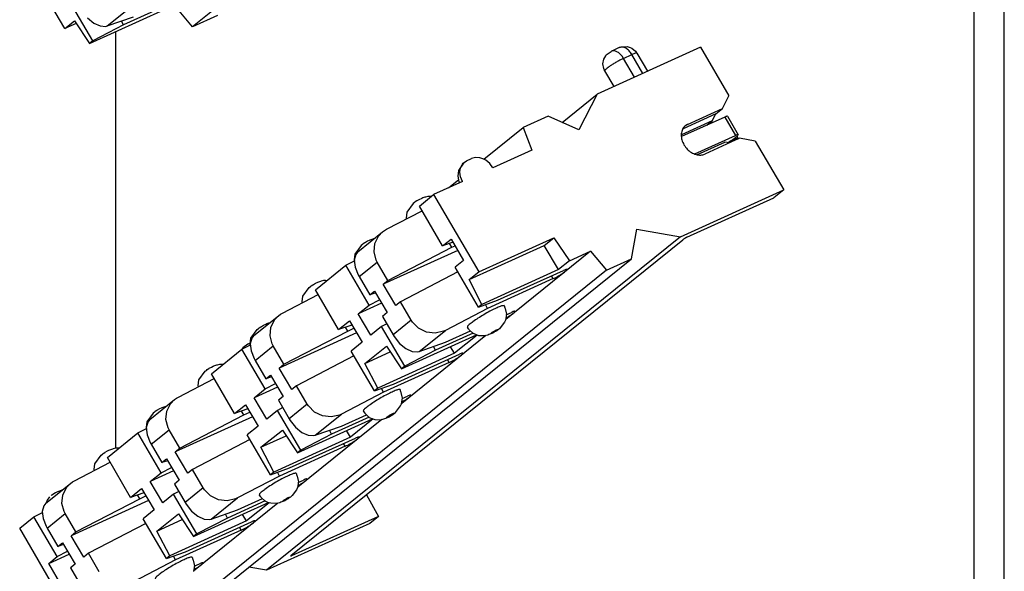
# Model space of a CAD drawing. Units: inches. Extents: x -8.5 to 8.5, y -5.5 to 5.5.
# Drawn here: x 2.7 to 4.1, y 0 to 0.8 of the extents above; entities that cross this region are included whole.
import ezdxf

# ---------------------------------------------------------------- set-up
doc = ezdxf.new("R2010")
doc.units = ezdxf.units.IN
doc.header["$MEASUREMENT"] = 0

# ---------------------------------------------------------------- blocks, each defined once
blk = doc.blocks.new('110DConnectingBlock6_1__64', base_point=(2.7001, -0.084))
at = {"color": 7, "linetype": 'Continuous'}
for p, q in [((3.682, 0.743), (3.5329, 0.6753)), ((3.5649, 0.7423), (3.5529, 0.7369)), ((3.5649, 0.7423), (3.569, 0.7436)), ((3.569, 0.7436), (3.5761, 0.7438)), ((3.5761, 0.7438), (3.5804, 0.7425)), ((3.5804, 0.7425), (3.5828, 0.7416)), ((3.5828, 0.7416), (3.5881, 0.7371)), ((3.682, 0.743), (3.723, 0.6727)), ((3.5413, 0.7189), (3.5425, 0.7258)), ((3.5425, 0.7258), (3.5453, 0.7306)), ((3.5453, 0.7306), (3.5461, 0.7319)), ((3.5461, 0.7319), (3.5529, 0.7369)), ((3.5881, 0.7371), (3.5896, 0.7349)), ((3.5896, 0.7349), (3.5903, 0.7343)), ((3.5903, 0.7343), (3.6055, 0.7083)), ((3.5425, 0.712), (3.5413, 0.7189)), ((3.5436, 0.7097), (3.5425, 0.712)), ((3.5437, 0.7087), (3.5436, 0.7097)), ((3.5437, 0.7087), (3.5569, 0.6862)), ((3.4823, 0.6345), (3.5329, 0.6753)), ((3.5329, 0.6753), (3.5065, 0.6237)), ((3.7136, 0.6544), (3.723, 0.6727)), ((3.6633, 0.6316), (3.7136, 0.6544)), ((3.7041, 0.6468), (3.7136, 0.6544)), ((3.4624, 0.6433), (3.4263, 0.6269)), ((3.5065, 0.6237), (3.4624, 0.6433)), ((3.7041, 0.6468), (3.6568, 0.6253)), ((3.699, 0.6368), (3.7041, 0.6468)), ((3.3697, 0.5812), (3.4263, 0.6269)), ((3.4263, 0.6269), (3.4385, 0.5945)), ((3.699, 0.6368), (3.6545, 0.6166)), ((3.691, 0.6304), (3.699, 0.6368)), ((3.7384, 0.6115), (3.6883, 0.5888)), ((3.761, 0.6075), (3.7384, 0.6115)), ((3.6776, 0.5881), (3.717, 0.6059)), ((3.7236, 0.6048), (3.717, 0.6059)), ((3.761, 0.6075), (3.802, 0.5373)), ((3.3446, 0.579), (3.3519, 0.5823)), ((3.3576, 0.5838), (3.3519, 0.5823)), ((3.3639, 0.5834), (3.3576, 0.5838)), ((3.3682, 0.582), (3.3639, 0.5834)), ((3.4385, 0.5945), (3.3826, 0.5691)), ((3.3336, 0.5652), (3.3405, 0.5757)), ((3.3353, 0.5671), (3.3366, 0.571)), ((3.3366, 0.571), (3.3383, 0.5735)), ((3.3383, 0.5735), (3.3387, 0.574)), ((3.3387, 0.574), (3.3399, 0.5758)), ((3.3399, 0.5758), (3.3446, 0.579)), ((3.3405, 0.5757), (3.3399, 0.5758)), ((3.3724, 0.5798), (3.3682, 0.582)), ((3.3781, 0.5751), (3.3724, 0.5798)), ((3.3826, 0.5691), (3.3781, 0.5751)), ((3.3325, 0.557), (3.3336, 0.5652)), ((3.3341, 0.5488), (3.3325, 0.557)), ((3.335, 0.5628), (3.3353, 0.5671)), ((3.336, 0.556), (3.335, 0.5628)), ((3.3389, 0.5493), (3.336, 0.556)), ((3.3389, 0.5493), (3.2971, 0.5303)), ((3.3185, 0.54), (3.3335, 0.5521)), ((3.3348, 0.5474), (3.3341, 0.5488)), ((3.2766, 0.5138), (3.2971, 0.5303)), ((3.2817, 0.5255), (3.28, 0.5249)), ((3.2844, 0.5265), (3.2817, 0.5255)), ((3.2853, 0.5267), (3.2844, 0.5265)), ((3.2886, 0.5277), (3.2853, 0.5267)), ((3.2909, 0.5276), (3.2886, 0.5277)), ((3.2937, 0.5275), (3.2909, 0.5276)), ((3.2971, 0.5303), (3.3621, 0.4189)), ((3.6529, 0.4696), (3.802, 0.5373)), ((3.6624, 0.4689), (3.7876, 0.5257)), ((3.802, 0.5373), (3.7876, 0.5257)), ((3.2675, 0.5173), (3.2586, 0.5048)), ((3.2694, 0.5187), (3.2675, 0.5173)), ((3.2706, 0.5197), (3.2694, 0.5187)), ((3.2729, 0.5212), (3.2706, 0.5197)), ((3.2736, 0.5216), (3.2729, 0.5212)), ((3.2767, 0.5234), (3.2736, 0.5216)), ((3.3101, 0.4564), (3.2766, 0.5138)), ((3.2789, 0.5244), (3.2767, 0.5234)), ((3.28, 0.5249), (3.2789, 0.5244)), ((3.229, 0.4802), (3.2806, 0.507)), ((3.2586, 0.5048), (3.2575, 0.4965)), ((3.2575, 0.4965), (3.2578, 0.4951)), ((3.6529, 0.4696), (3.0559, -0.0116)), ((3.1878, 0.4478), (3.2233, 0.4764)), ((3.2122, 0.4596), (3.2175, 0.4704)), ((3.2175, 0.4704), (3.2233, 0.4764)), ((3.2233, 0.4764), (3.2264, 0.4786)), ((3.2264, 0.4786), (3.229, 0.4802)), ((3.5824, 0.4376), (3.59, 0.4806)), ((3.59, 0.4806), (3.6529, 0.4696)), ((3.6624, 0.4689), (3.6609, 0.4681)), ((3.0913, 0.0097), (3.6564, 0.4652)), ((3.1925, 0.4568), (3.1836, 0.4443)), ((3.1944, 0.4582), (3.1925, 0.4568)), ((3.1956, 0.4592), (3.1944, 0.4582)), ((3.1979, 0.4607), (3.1956, 0.4592)), ((3.1986, 0.4612), (3.1979, 0.4607)), ((3.2017, 0.4629), (3.1986, 0.4612)), ((3.2039, 0.464), (3.2017, 0.4629)), ((3.205, 0.4645), (3.2039, 0.464)), ((3.2067, 0.4651), (3.205, 0.4645)), ((3.2094, 0.466), (3.2067, 0.4651)), ((3.2103, 0.4663), (3.2094, 0.466)), ((3.2109, 0.4664), (3.2103, 0.4663)), ((3.2111, 0.4476), (3.2122, 0.4596)), ((3.3101, 0.4564), (3.3224, 0.4662)), ((3.3251, 0.4616), (3.3101, 0.4564)), ((3.3234, 0.4544), (3.3202, 0.4599)), ((3.3224, 0.4662), (3.3404, 0.4354)), ((3.3234, 0.4544), (3.328, 0.4565)), ((3.3481, 0.4076), (3.4566, 0.4569)), ((3.3621, 0.4189), (3.4706, 0.4681)), ((3.4566, 0.4569), (3.4706, 0.4681)), ((3.4774, 0.4223), (3.4566, 0.4569)), ((3.4706, 0.4681), (3.4931, 0.435)), ((3.6576, 0.4661), (3.6564, 0.4652)), ((3.6592, 0.4671), (3.6576, 0.4661)), ((3.6609, 0.4681), (3.6592, 0.4671)), ((3.1836, 0.4443), (3.1825, 0.436)), ((3.1847, 0.444), (3.1827, 0.4359)), ((3.1878, 0.4478), (3.1847, 0.444)), ((3.2143, 0.4358), (3.2111, 0.4476)), ((3.3319, 0.4498), (3.2245, 0.401)), ((3.2312, 0.4065), (3.3234, 0.4544)), ((3.5235, 0.4488), (3.401, 0.35)), ((3.4931, 0.435), (3.5235, 0.4488)), ((3.5235, 0.4488), (3.5463, 0.4212)), ((2.9854, -0.0436), (3.5824, 0.4376)), ((3.1266, 0.3929), (3.1706, 0.4283)), ((3.1706, 0.4283), (3.1828, 0.4347)), ((3.2041, 0.3709), (3.1706, 0.4283)), ((3.1825, 0.436), (3.1828, 0.4347)), ((3.1827, 0.4359), (3.1839, 0.4257)), ((3.2157, 0.433), (3.2143, 0.4358)), ((3.2312, 0.4065), (3.2157, 0.433)), ((3.3404, 0.4354), (3.3281, 0.4255)), ((3.4931, 0.435), (3.4774, 0.4223)), ((3.5463, 0.4212), (3.5824, 0.4376)), ((3.5463, 0.4212), (2.9493, -0.06)), ((3.1839, 0.4257), (3.1882, 0.4148)), ((3.1882, 0.4148), (3.1897, 0.412)), ((3.1897, 0.412), (3.2052, 0.3855)), ((3.3321, 0.4187), (3.2492, 0.3756)), ((3.3616, 0.3681), (3.3281, 0.4255)), ((3.3481, 0.4076), (3.3621, 0.4189)), ((3.4774, 0.4223), (3.3664, 0.3719)), ((3.3894, 0.3778), (3.4842, 0.4208)), ((3.1175, 0.3963), (3.1194, 0.3978)), ((3.1194, 0.3978), (3.1206, 0.3987)), ((3.1206, 0.3987), (3.1229, 0.4002)), ((3.1229, 0.4002), (3.1236, 0.4007)), ((3.1236, 0.4007), (3.1267, 0.4025)), ((3.1267, 0.4025), (3.1289, 0.4035)), ((3.1289, 0.4035), (3.13, 0.404)), ((3.13, 0.404), (3.1317, 0.4046)), ((3.1317, 0.4046), (3.1344, 0.4056)), ((3.1344, 0.4056), (3.1353, 0.4058)), ((3.1353, 0.4058), (3.1386, 0.4067)), ((3.1386, 0.4067), (3.1409, 0.4067)), ((3.1409, 0.4067), (3.1437, 0.4066)), ((3.2245, 0.401), (3.2312, 0.4065)), ((3.2425, 0.3702), (3.2245, 0.401)), ((3.3664, 0.3719), (3.3481, 0.4076)), ((3.4697, 0.4091), (3.3749, 0.3661)), ((3.079, 0.3593), (3.1306, 0.3861)), ((3.1075, 0.3756), (3.1086, 0.3838)), ((3.1086, 0.3838), (3.1175, 0.3963)), ((3.1601, 0.3355), (3.1266, 0.3929)), ((3.2052, 0.3855), (3.212, 0.3909)), ((3.2135, 0.3884), (3.2052, 0.3855)), ((3.212, 0.3909), (3.23, 0.3601)), ((3.1078, 0.3742), (3.1075, 0.3756)), ((3.2221, 0.3735), (3.1884, 0.3582)), ((3.1884, 0.3582), (3.2041, 0.3709)), ((3.2041, 0.3709), (3.2191, 0.3787)), ((3.2492, 0.3756), (3.2425, 0.3702)), ((3.2647, 0.3491), (3.2492, 0.3756)), ((3.3616, 0.3681), (3.3894, 0.3778)), ((3.3664, 0.3719), (3.3616, 0.3681)), ((3.3749, 0.3661), (3.3717, 0.3716)), ((3.3987, 0.3701), (3.3999, 0.3669)), ((3.0378, 0.3269), (3.0733, 0.3555)), ((3.0675, 0.3495), (3.0733, 0.3555)), ((3.0733, 0.3555), (3.0764, 0.3577)), ((3.0764, 0.3577), (3.079, 0.3593)), ((3.2064, 0.3274), (3.1884, 0.3582)), ((3.23, 0.3601), (3.2232, 0.3546)), ((3.3749, 0.3661), (3.314, 0.3345)), ((3.3999, 0.3669), (3.4004, 0.3659)), ((3.4004, 0.3659), (3.402, 0.3577)), ((3.402, 0.3577), (3.4009, 0.3494)), ((3.4019, 0.3571), (3.4092, 0.3604)), ((3.0486, 0.3402), (3.0517, 0.342)), ((3.0517, 0.342), (3.0539, 0.343)), ((3.0539, 0.343), (3.055, 0.3435)), ((3.055, 0.3435), (3.0567, 0.3442)), ((3.0567, 0.3442), (3.0594, 0.3451)), ((3.0594, 0.3451), (3.0603, 0.3453)), ((3.0603, 0.3453), (3.0609, 0.3455)), ((3.0622, 0.3387), (3.0675, 0.3495)), ((3.1601, 0.3355), (3.1759, 0.3481)), ((3.1793, 0.3422), (3.1601, 0.3355)), ((3.1759, 0.3481), (3.1939, 0.3173)), ((3.2295, 0.3439), (3.2221, 0.34)), ((3.2232, 0.3546), (3.2387, 0.3281)), ((3.2664, 0.3464), (3.2647, 0.3491)), ((3.2753, 0.3375), (3.2664, 0.3464)), ((3.3995, 0.3465), (3.393, 0.3379)), ((3.4009, 0.3494), (3.3995, 0.3465)), ((3.404, 0.3537), (3.4013, 0.3521)), ((3.0336, 0.3234), (3.0425, 0.3359)), ((3.0378, 0.3269), (3.0347, 0.323)), ((3.0425, 0.3359), (3.0444, 0.3373)), ((3.0444, 0.3373), (3.0456, 0.3383)), ((3.0456, 0.3383), (3.0479, 0.3398)), ((3.0479, 0.3398), (3.0486, 0.3402)), ((3.0611, 0.3267), (3.0622, 0.3387)), ((3.0643, 0.3149), (3.0611, 0.3267)), ((3.186, 0.3307), (3.0745, 0.2801)), ((3.0812, 0.2856), (3.1734, 0.3335)), ((3.1734, 0.3335), (3.1702, 0.339)), ((3.1734, 0.3335), (3.1821, 0.3374)), ((3.2221, 0.34), (3.2064, 0.3274)), ((3.2556, 0.2826), (3.2221, 0.34)), ((3.2387, 0.3281), (3.2403, 0.3254)), ((3.2508, 0.2788), (3.359, 0.3279)), ((3.3723, 0.3269), (3.251, 0.2291)), ((3.2866, 0.332), (3.2753, 0.3375)), ((3.2991, 0.3305), (3.2866, 0.332)), ((3.3113, 0.3332), (3.2991, 0.3305)), ((3.3539, 0.3302), (3.2999, 0.3057)), ((3.314, 0.3345), (3.3113, 0.3332)), ((3.3144, 0.3173), (3.3502, 0.3336)), ((3.3599, 0.3276), (3.3274, 0.3014)), ((3.3477, 0.3361), (3.3458, 0.3384)), ((3.3482, 0.3354), (3.3477, 0.3361)), ((3.3543, 0.3299), (3.3482, 0.3354)), ((3.358, 0.3283), (3.3543, 0.3299)), ((3.3621, 0.3268), (3.358, 0.3283)), ((3.3709, 0.3265), (3.3621, 0.3268)), ((3.3751, 0.3277), (3.3709, 0.3265)), ((3.3768, 0.3283), (3.3751, 0.3277)), ((3.3795, 0.3293), (3.3768, 0.3283)), ((3.3818, 0.3304), (3.3795, 0.3293)), ((3.3828, 0.3308), (3.3818, 0.3304)), ((3.3859, 0.3326), (3.3828, 0.3308)), ((3.3881, 0.334), (3.3859, 0.3326)), ((3.3889, 0.3345), (3.3881, 0.334)), ((3.3906, 0.3359), (3.3889, 0.3345)), ((3.392, 0.3369), (3.3906, 0.3359)), ((3.393, 0.3379), (3.392, 0.3369)), ((3.0206, 0.3074), (3.0328, 0.3138)), ((3.0289, 0.3145), (3.0221, 0.3095)), ((3.0327, 0.3162), (3.0289, 0.3145)), ((3.0325, 0.3151), (3.0336, 0.3234)), ((3.0328, 0.3137), (3.0325, 0.3151)), ((3.0347, 0.323), (3.0327, 0.315)), ((3.0327, 0.315), (3.0339, 0.3048)), ((3.0657, 0.3121), (3.0643, 0.3149)), ((3.1939, 0.3173), (3.1781, 0.3046)), ((3.2403, 0.3254), (3.2481, 0.3157)), ((3.2481, 0.3157), (3.2572, 0.3082)), ((3.2763, 0.304), (3.3144, 0.3173)), ((2.9766, 0.272), (3.0206, 0.3074)), ((3.0541, 0.25), (3.0206, 0.3074)), ((3.0213, 0.3082), (3.0209, 0.3076)), ((3.0221, 0.3095), (3.0213, 0.3082)), ((3.0339, 0.3048), (3.0382, 0.2938)), ((3.0812, 0.2856), (3.0657, 0.3121)), ((3.2116, 0.2472), (3.1781, 0.3046)), ((3.1981, 0.2867), (3.2291, 0.3117)), ((3.1981, 0.2867), (3.2346, 0.3033)), ((3.3274, 0.3014), (3.2164, 0.251)), ((3.2291, 0.3117), (3.2508, 0.2788)), ((3.2394, 0.2569), (3.3342, 0.2999)), ((3.2999, 0.3057), (3.2556, 0.2826)), ((3.2572, 0.3082), (3.2663, 0.304)), ((3.2663, 0.304), (3.2745, 0.3036)), ((3.2745, 0.3036), (3.2763, 0.304)), ((3.2999, 0.3057), (3.2967, 0.3112)), ((3.3274, 0.3014), (3.3216, 0.3109)), ((2.9817, 0.2837), (2.9844, 0.2847)), ((2.9844, 0.2847), (2.9853, 0.2849)), ((2.9853, 0.2849), (2.9886, 0.2858)), ((2.9886, 0.2858), (2.9909, 0.2858)), ((2.9909, 0.2858), (2.9937, 0.2857)), ((3.0382, 0.2938), (3.0397, 0.2911)), ((3.0397, 0.2911), (3.0552, 0.2646)), ((3.0745, 0.2801), (3.0812, 0.2856)), ((3.1821, 0.2978), (3.0992, 0.2547)), ((3.2164, 0.251), (3.1981, 0.2867)), ((3.3197, 0.2882), (3.2249, 0.2452)), ((2.9586, 0.2629), (2.9675, 0.2754)), ((2.9675, 0.2754), (2.9694, 0.2768)), ((2.9694, 0.2768), (2.9706, 0.2778)), ((2.9706, 0.2778), (2.9729, 0.2793)), ((2.9729, 0.2793), (2.9736, 0.2798)), ((2.9736, 0.2798), (2.9767, 0.2815)), ((3.0101, 0.2146), (2.9766, 0.272)), ((2.9767, 0.2815), (2.9789, 0.2826)), ((2.9789, 0.2826), (2.98, 0.2831)), ((2.98, 0.2831), (2.9817, 0.2837)), ((3.0552, 0.2646), (3.062, 0.27)), ((3.062, 0.27), (3.08, 0.2392)), ((3.0925, 0.2493), (3.0745, 0.2801)), ((3.2556, 0.2826), (3.2508, 0.2788)), ((2.929, 0.2383), (2.9806, 0.2652)), ((2.9575, 0.2547), (2.9586, 0.2629)), ((3.0541, 0.25), (3.0691, 0.2578)), ((3.0635, 0.2675), (3.0552, 0.2646)), ((3.2116, 0.2472), (3.2394, 0.2569)), ((2.9578, 0.2533), (2.9575, 0.2547)), ((3.0721, 0.2526), (3.0384, 0.2373)), ((3.0384, 0.2373), (3.0541, 0.25)), ((3.0992, 0.2547), (3.0925, 0.2493)), ((3.1147, 0.2281), (3.0992, 0.2547)), ((3.2249, 0.2452), (3.164, 0.2136)), ((3.2164, 0.251), (3.2116, 0.2472)), ((3.2249, 0.2452), (3.2217, 0.2507)), ((3.2499, 0.246), (3.2487, 0.2492)), ((3.2504, 0.245), (3.2499, 0.246)), ((3.252, 0.2368), (3.2504, 0.245)), ((2.8878, 0.206), (2.9233, 0.2346)), ((2.9122, 0.2178), (2.9175, 0.2286)), ((2.9175, 0.2286), (2.9233, 0.2346)), ((2.9233, 0.2346), (2.9264, 0.2368)), ((2.9264, 0.2368), (2.929, 0.2383)), ((3.0101, 0.2146), (3.0259, 0.2272)), ((3.0259, 0.2272), (3.0439, 0.1964)), ((3.0564, 0.2065), (3.0384, 0.2373)), ((3.08, 0.2392), (3.0732, 0.2337)), ((3.0732, 0.2337), (3.0887, 0.2071)), ((3.1164, 0.2255), (3.1147, 0.2281)), ((3.2495, 0.2255), (3.2509, 0.2285)), ((3.2509, 0.2285), (3.252, 0.2368)), ((3.254, 0.2328), (3.2513, 0.2312)), ((3.2519, 0.2361), (3.2592, 0.2395)), ((2.8925, 0.215), (2.8836, 0.2025)), ((2.8944, 0.2164), (2.8925, 0.215)), ((2.8956, 0.2174), (2.8944, 0.2164)), ((2.8979, 0.2189), (2.8956, 0.2174)), ((2.8986, 0.2193), (2.8979, 0.2189)), ((2.9017, 0.2211), (2.8986, 0.2193)), ((2.9039, 0.2221), (2.9017, 0.2211)), ((2.905, 0.2226), (2.9039, 0.2221)), ((2.9067, 0.2233), (2.905, 0.2226)), ((2.9094, 0.2242), (2.9067, 0.2233)), ((2.9103, 0.2244), (2.9094, 0.2242)), ((2.9109, 0.2246), (2.9103, 0.2244)), ((2.9111, 0.2058), (2.9122, 0.2178)), ((3.0293, 0.2213), (3.0101, 0.2146)), ((3.0234, 0.2126), (3.0202, 0.2181)), ((3.0234, 0.2126), (3.0321, 0.2165)), ((3.0721, 0.2191), (3.0564, 0.2065)), ((3.0795, 0.223), (3.0721, 0.2191)), ((3.1056, 0.1617), (3.0721, 0.2191)), ((3.1253, 0.2166), (3.1164, 0.2255)), ((3.1366, 0.2111), (3.1253, 0.2166)), ((3.164, 0.2136), (3.1613, 0.2123)), ((3.1958, 0.2175), (3.1977, 0.2152)), ((3.1977, 0.2152), (3.1982, 0.2145)), ((3.1982, 0.2145), (3.2043, 0.209)), ((3.2359, 0.2117), (3.2381, 0.2131)), ((3.2381, 0.2131), (3.2389, 0.2136)), ((3.2389, 0.2136), (3.2406, 0.2149)), ((3.2406, 0.2149), (3.242, 0.216)), ((3.242, 0.216), (3.2495, 0.2255)), ((2.8836, 0.2025), (2.8825, 0.1942)), ((2.8847, 0.2021), (2.8827, 0.194)), ((2.8878, 0.206), (2.8847, 0.2021)), ((2.9143, 0.194), (2.9111, 0.2058)), ((3.036, 0.2098), (2.9245, 0.1592)), ((2.9312, 0.1647), (3.0234, 0.2126)), ((3.0887, 0.2071), (3.0903, 0.2045)), ((3.0903, 0.2045), (3.0981, 0.1947)), ((3.1008, 0.1579), (3.209, 0.207)), ((3.2223, 0.206), (3.101, 0.1082)), ((3.1491, 0.2096), (3.1366, 0.2111)), ((3.1613, 0.2123), (3.1491, 0.2096)), ((3.2039, 0.2093), (3.1499, 0.1847)), ((3.1644, 0.1964), (3.2002, 0.2127)), ((3.2099, 0.2067), (3.1774, 0.1805)), ((3.2043, 0.209), (3.208, 0.2073)), ((3.208, 0.2073), (3.2121, 0.2059)), ((3.2121, 0.2059), (3.2209, 0.2056)), ((3.2209, 0.2056), (3.2251, 0.2068)), ((3.2251, 0.2068), (3.2268, 0.2074)), ((3.2268, 0.2074), (3.2295, 0.2084)), ((3.2295, 0.2084), (3.2318, 0.2095)), ((3.2318, 0.2095), (3.2328, 0.2099)), ((3.2328, 0.2099), (3.2359, 0.2117)), ((2.8266, 0.1511), (2.8706, 0.1865)), ((2.8706, 0.1865), (2.8828, 0.1929)), ((2.9041, 0.1291), (2.8706, 0.1865)), ((2.8825, 0.1942), (2.8828, 0.1928)), ((2.8827, 0.194), (2.8839, 0.1839)), ((2.9157, 0.1912), (2.9143, 0.194)), ((2.9312, 0.1647), (2.9157, 0.1912)), ((3.0439, 0.1964), (3.0281, 0.1837)), ((3.0481, 0.1658), (3.0791, 0.1907)), ((3.0791, 0.1907), (3.1008, 0.1579)), ((3.0981, 0.1947), (3.1072, 0.1873)), ((3.1499, 0.1847), (3.1056, 0.1617)), ((3.1072, 0.1873), (3.1163, 0.1831)), ((3.1263, 0.1831), (3.1644, 0.1964)), ((3.1499, 0.1847), (3.1467, 0.1903)), ((3.1774, 0.1805), (3.1716, 0.19)), ((2.8839, 0.1839), (2.8882, 0.1729)), ((2.8882, 0.1729), (2.8897, 0.1702)), ((3.0321, 0.1769), (2.9492, 0.1338)), ((3.0616, 0.1263), (3.0281, 0.1837)), ((3.0481, 0.1658), (3.0846, 0.1824)), ((3.1774, 0.1805), (3.0664, 0.1301)), ((3.0894, 0.136), (3.1842, 0.179)), ((3.1163, 0.1831), (3.1245, 0.1827)), ((3.1245, 0.1827), (3.1263, 0.1831)), ((2.8194, 0.1559), (2.8206, 0.1569)), ((2.8206, 0.1569), (2.8229, 0.1584)), ((2.8229, 0.1584), (2.8236, 0.1589)), ((2.8236, 0.1589), (2.8267, 0.1606)), ((2.8267, 0.1606), (2.8289, 0.1617)), ((2.8289, 0.1617), (2.83, 0.1622)), ((2.83, 0.1622), (2.8317, 0.1628)), ((2.8317, 0.1628), (2.8344, 0.1638)), ((2.8344, 0.1638), (2.8353, 0.164)), ((2.8353, 0.164), (2.8386, 0.1649)), ((2.8386, 0.1649), (2.8409, 0.1649)), ((2.8409, 0.1649), (2.8437, 0.1648)), ((2.8897, 0.1702), (2.9052, 0.1437)), ((2.9245, 0.1592), (2.9312, 0.1647)), ((2.9425, 0.1283), (2.9245, 0.1592)), ((3.0664, 0.1301), (3.0481, 0.1658)), ((3.1697, 0.1673), (3.0749, 0.1243)), ((3.1056, 0.1617), (3.1008, 0.1579)), ((2.779, 0.1174), (2.8306, 0.1442)), ((2.8075, 0.1338), (2.8086, 0.142)), ((2.8086, 0.142), (2.8175, 0.1545)), ((2.8175, 0.1545), (2.8194, 0.1559)), ((2.8601, 0.0936), (2.8266, 0.1511)), ((2.9052, 0.1437), (2.912, 0.1491)), ((2.9135, 0.1465), (2.9052, 0.1437)), ((2.912, 0.1491), (2.93, 0.1183)), ((2.8078, 0.1324), (2.8075, 0.1338)), ((2.9221, 0.1317), (2.8884, 0.1164)), ((2.8884, 0.1164), (2.9041, 0.1291)), ((2.9041, 0.1291), (2.9191, 0.1369)), ((2.9492, 0.1338), (2.9425, 0.1283)), ((2.9647, 0.1072), (2.9492, 0.1338)), ((3.0616, 0.1263), (3.0894, 0.136)), ((3.0664, 0.1301), (3.0616, 0.1263)), ((3.0749, 0.1243), (3.0717, 0.1298)), ((3.0987, 0.1283), (3.0999, 0.1251)), ((2.7378, 0.0851), (2.7733, 0.1137)), ((2.7675, 0.1077), (2.7733, 0.1137)), ((2.7733, 0.1137), (2.7764, 0.1159)), ((2.7764, 0.1159), (2.779, 0.1174)), ((2.9064, 0.0855), (2.8884, 0.1164)), ((2.93, 0.1183), (2.9232, 0.1128)), ((3.0749, 0.1243), (3.014, 0.0927)), ((3.0999, 0.1251), (3.1004, 0.124)), ((3.1004, 0.124), (3.102, 0.1159)), ((3.102, 0.1159), (3.1009, 0.1076)), ((3.1019, 0.1152), (3.1092, 0.1185)), ((2.7517, 0.1002), (2.7493, 0.0989)), ((2.7525, 0.1006), (2.7517, 0.1002)), ((2.7546, 0.1015), (2.7525, 0.1006)), ((2.7559, 0.1021), (2.7546, 0.1015)), ((2.7574, 0.1026), (2.7559, 0.1021)), ((2.761, 0.1038), (2.7574, 0.1026)), ((2.7622, 0.0969), (2.7675, 0.1077)), ((2.8601, 0.0936), (2.8759, 0.1063)), ((2.8793, 0.1003), (2.8601, 0.0936)), ((2.8759, 0.1063), (2.8939, 0.0755)), ((2.9295, 0.102), (2.9221, 0.0982)), ((2.9232, 0.1128), (2.9387, 0.0862)), ((2.9664, 0.1046), (2.9647, 0.1072)), ((2.9753, 0.0957), (2.9664, 0.1046)), ((3.0995, 0.1046), (3.093, 0.0961)), ((3.1009, 0.1076), (3.0995, 0.1046)), ((3.104, 0.1119), (3.1013, 0.1103)), ((2.7396, 0.0897), (2.7383, 0.0858)), ((2.7383, 0.0858), (2.7383, 0.0855)), ((2.7429, 0.0945), (2.7396, 0.0897)), ((2.7454, 0.0965), (2.7459, 0.0967)), ((2.7456, 0.0964), (2.7454, 0.0965)), ((2.7459, 0.0967), (2.7456, 0.0964)), ((2.7463, 0.097), (2.7459, 0.0967)), ((2.7459, 0.0967), (2.7461, 0.0967)), ((2.7487, 0.0984), (2.7463, 0.097)), ((2.7493, 0.0989), (2.7487, 0.0984)), ((2.7611, 0.0849), (2.7622, 0.0969)), ((2.886, 0.0889), (2.7745, 0.0383)), ((2.7812, 0.0437), (2.8734, 0.0917)), ((2.8734, 0.0917), (2.8702, 0.0972)), ((2.8734, 0.0917), (2.8821, 0.0956)), ((2.9221, 0.0982), (2.9064, 0.0855)), ((2.9556, 0.0408), (2.9221, 0.0982)), ((2.9387, 0.0862), (2.9403, 0.0836)), ((2.9508, 0.037), (3.059, 0.0861)), ((2.9866, 0.0902), (2.9753, 0.0957)), ((2.9991, 0.0887), (2.9866, 0.0902)), ((3.0113, 0.0914), (2.9991, 0.0887)), ((3.0539, 0.0884), (2.9999, 0.0638)), ((3.014, 0.0927), (3.0113, 0.0914)), ((3.0144, 0.0755), (3.0502, 0.0918)), ((3.0599, 0.0858), (3.0274, 0.0596)), ((3.0477, 0.0943), (3.0458, 0.0966)), ((3.0482, 0.0936), (3.0477, 0.0943)), ((3.0543, 0.0881), (3.0482, 0.0936)), ((3.058, 0.0864), (3.0543, 0.0881)), ((3.0621, 0.085), (3.058, 0.0864)), ((3.0751, 0.0859), (3.0709, 0.0847)), ((3.0768, 0.0865), (3.0751, 0.0859)), ((3.0795, 0.0875), (3.0768, 0.0865)), ((3.0818, 0.0886), (3.0795, 0.0875)), ((3.0828, 0.089), (3.0818, 0.0886)), ((3.0859, 0.0908), (3.0828, 0.089)), ((3.0881, 0.0922), (3.0859, 0.0908)), ((3.0889, 0.0927), (3.0881, 0.0922)), ((3.0906, 0.094), (3.0889, 0.0927)), ((3.092, 0.0951), (3.0906, 0.094)), ((3.093, 0.0961), (3.092, 0.0951)), ((3.2001, 0.0974), (3.2175, 0.0661)), ((2.7206, 0.0656), (2.7328, 0.0719)), ((2.7347, 0.0812), (2.7327, 0.0731)), ((2.7327, 0.0731), (2.7339, 0.063)), ((2.7378, 0.0851), (2.7347, 0.0812)), ((2.7643, 0.0731), (2.7611, 0.0849)), ((2.7657, 0.0703), (2.7643, 0.0731)), ((2.8939, 0.0755), (2.8781, 0.0628)), ((2.9403, 0.0836), (2.9481, 0.0738)), ((2.9481, 0.0738), (2.9572, 0.0664)), ((3.0723, 0.0851), (2.951, -0.0127)), ((2.9763, 0.0622), (3.0144, 0.0755)), ((3.0709, 0.0847), (3.0621, 0.085)), ((2.7001, 0.0491), (2.7206, 0.0656)), ((2.7541, 0.0081), (2.7206, 0.0656)), ((2.7339, 0.063), (2.7382, 0.052)), ((2.7812, 0.0437), (2.7657, 0.0703)), ((2.9116, 0.0054), (2.8781, 0.0628)), ((2.8981, 0.0449), (2.9291, 0.0698)), ((2.8981, 0.0449), (2.9346, 0.0615)), ((3.0274, 0.0596), (2.9164, 0.0092)), ((2.9291, 0.0698), (2.9508, 0.037)), ((2.9394, 0.0151), (3.0342, 0.0581)), ((2.9999, 0.0638), (2.9556, 0.0408)), ((2.9572, 0.0664), (2.9663, 0.0622)), ((2.9663, 0.0622), (2.9745, 0.0617)), ((2.9745, 0.0617), (2.9763, 0.0622)), ((2.9999, 0.0638), (2.9967, 0.0693)), ((3.0274, 0.0596), (3.0216, 0.0691)), ((3.2175, 0.0661), (3.0923, 0.0093)), ((3.2175, 0.0661), (3.205, 0.056)), ((2.7651, -0.0623), (2.7001, 0.0491)), ((2.7382, 0.052), (2.7397, 0.0493)), ((2.7397, 0.0493), (2.7552, 0.0227)), ((2.7745, 0.0383), (2.7812, 0.0437)), ((2.8821, 0.056), (2.7992, 0.0129)), ((2.9164, 0.0092), (2.8981, 0.0449)), ((3.0197, 0.0464), (2.9249, 0.0034)), ((3.205, 0.056), (3.0559, -0.0116)), ((2.7925, 0.0074), (2.7745, 0.0383)), ((2.9556, 0.0408), (2.9508, 0.037)), ((2.7541, 0.0081), (2.7691, 0.016)), ((2.7552, 0.0227), (2.762, 0.0282)), ((2.7635, 0.0256), (2.7552, 0.0227)), ((2.762, 0.0282), (2.78, -0.0026)), ((2.9116, 0.0054), (2.9394, 0.0151)), ((2.7419, -0.0017), (2.7715, 0.0118)), ((2.7419, -0.0017), (2.7541, 0.0081)), ((2.7992, 0.0129), (2.7925, 0.0074)), ((2.8147, -0.0137), (2.7992, 0.0129)), ((2.9249, 0.0034), (2.864, -0.0283)), ((2.9164, 0.0092), (2.9116, 0.0054)), ((2.9249, 0.0034), (2.9217, 0.0089)), ((2.9487, 0.0074), (2.9499, 0.0042)), ((2.9499, 0.0042), (2.9504, 0.0031)), ((2.9504, 0.0031), (2.952, -0.005)), ((3.0913, 0.0097), (3.0911, 0.0088)), ((3.0911, 0.0088), (3.0923, 0.0093)), ((2.7599, -0.0326), (2.7419, -0.0017)), ((2.78, -0.0026), (2.7732, -0.0081)), ((2.7732, -0.0081), (2.7887, -0.0347)), ((2.952, -0.005), (2.9509, -0.0133)), ((2.954, -0.0091), (2.9513, -0.0106)), ((2.9519, -0.0057), (2.9592, -0.0024)), ((3.0559, -0.0116), (3.0306, -0.0072))]:
    blk.add_line(p, q, dxfattribs=at)
at = {"color": 3, "linetype": 'Continuous'}
for p, q in [((3.571, 0.7268), (3.583, 0.7323)), ((3.5868, 0.6998), (3.571, 0.7268)), ((3.5988, 0.7052), (3.583, 0.7323)), ((3.6633, 0.6316), (3.6604, 0.6293)), ((3.1897, 0.412), (3.2157, 0.433)), ((3.4697, 0.4091), (3.4673, 0.4132)), ((3.2647, 0.3491), (3.2387, 0.3281)), ((3.2763, 0.304), (3.314, 0.3345)), ((3.0317, 0.3152), (3.0325, 0.3151)), ((3.0397, 0.2911), (3.0657, 0.3121)), ((3.3197, 0.2882), (3.3173, 0.2923)), ((3.1147, 0.2281), (3.0887, 0.2071)), ((3.1263, 0.1831), (3.164, 0.2136)), ((2.8897, 0.1702), (2.9157, 0.1912)), ((3.1697, 0.1673), (3.1673, 0.1713)), ((2.9647, 0.1072), (2.9387, 0.0862)), ((2.9763, 0.0622), (3.014, 0.0927)), ((2.7397, 0.0493), (2.7657, 0.0703)), ((3.0197, 0.0464), (3.0173, 0.0504)), ((3.0923, 0.0093), (3.0918, 0.0102))]:
    blk.add_line(p, q, dxfattribs=at)
for points, knots in [([(3.583, 0.7323), (3.5818, 0.7342), (3.5794, 0.7377), (3.5747, 0.7415), (3.5696, 0.7435), (3.5664, 0.7427), (3.5649, 0.7423)], [0, 0, 0, 0, 0.00670937, 0.01274512, 0.01789549, 0.02237045, 0.02237045, 0.02237045, 0.02237045]), ([(3.571, 0.7268), (3.5696, 0.7261), (3.5665, 0.7247), (3.5618, 0.7221), (3.5571, 0.7194), (3.5527, 0.7166), (3.5488, 0.714), (3.5461, 0.7117), (3.5441, 0.7102), (3.5438, 0.709), (3.5437, 0.7087)], [0, 0, 0, 0, 0.00482135, 0.01025697, 0.01588429, 0.02126472, 0.02598029, 0.02966999, 0.03206957, 0.0331223, 0.0331223, 0.0331223, 0.0331223]), ([(3.571, 0.7268), (3.5699, 0.7285), (3.5678, 0.7316), (3.5638, 0.7352), (3.5595, 0.7375), (3.5565, 0.7375), (3.5551, 0.7375)], [0, 0, 0, 0, 0.00588477, 0.01129101, 0.01603674, 0.02015624, 0.02015624, 0.02015624, 0.02015624]), ([(3.5903, 0.7343), (3.5901, 0.7344), (3.5894, 0.7347), (3.5878, 0.7342), (3.5856, 0.7335), (3.584, 0.7327), (3.583, 0.7323)], [0, 0, 0, 0, 0.00072967, 0.002252552, 0.004608432, 0.007707788, 0.007707788, 0.007707788, 0.007707788]), ([(3.3899, 0.3359), (3.3898, 0.3359), (3.3895, 0.336), (3.3889, 0.3357), (3.3878, 0.3353), (3.3863, 0.3345), (3.3844, 0.3335), (3.3825, 0.3323), (3.3811, 0.3314), (3.3801, 0.3306), (3.3797, 0.3302), (3.3795, 0.3297), (3.38, 0.3297), (3.3805, 0.3299), (3.3817, 0.3303), (3.3832, 0.3311), (3.3851, 0.3322), (3.387, 0.3333), (3.3884, 0.3343), (3.3893, 0.335), (3.3898, 0.3355), (3.3899, 0.3358), (3.3899, 0.3359)], [0, 0, 0, 0, 0.00028255, 0.00090498, 0.00187318, 0.00382645, 0.00612325, 0.00842005, 0.01037332, 0.01134152, 0.01196395, 0.0122465, 0.01252905, 0.01315148, 0.01411968, 0.01607295, 0.01836975, 0.02066655, 0.02261982, 0.02358802, 0.02421045, 0.024493, 0.024493, 0.024493, 0.024493]), ([(3.0317, 0.3152), (3.0316, 0.3152), (3.0314, 0.3152), (3.0312, 0.3151), (3.0311, 0.3151)], [0, 0, 0, 0, 0.0003324475, 0.0006624573, 0.0006624573, 0.0006624573, 0.0006624573]), ([(3.2399, 0.2149), (3.2398, 0.215), (3.2395, 0.2151), (3.2389, 0.2148), (3.2378, 0.2144), (3.2363, 0.2136), (3.2344, 0.2126), (3.2325, 0.2114), (3.2311, 0.2105), (3.2301, 0.2097), (3.2297, 0.2093), (3.2295, 0.2088), (3.23, 0.2088), (3.2305, 0.209), (3.2317, 0.2094), (3.2332, 0.2102), (3.2351, 0.2113), (3.237, 0.2124), (3.2384, 0.2134), (3.2393, 0.2141), (3.2398, 0.2145), (3.2399, 0.2148), (3.2399, 0.2149)], [0, 0, 0, 0, 0.00028255, 0.00090498, 0.00187318, 0.00382645, 0.00612325, 0.00842005, 0.01037332, 0.01134152, 0.01196395, 0.0122465, 0.01252905, 0.01315148, 0.01411968, 0.01607295, 0.01836975, 0.02066655, 0.02261982, 0.02358802, 0.02421045, 0.024493, 0.024493, 0.024493, 0.024493]), ([(3.0899, 0.094), (3.0898, 0.0941), (3.0895, 0.0941), (3.0889, 0.0939), (3.0878, 0.0935), (3.0863, 0.0927), (3.0844, 0.0917), (3.0825, 0.0905), (3.0811, 0.0896), (3.0801, 0.0888), (3.0797, 0.0884), (3.0795, 0.0879), (3.08, 0.0879), (3.0805, 0.0881), (3.0817, 0.0885), (3.0832, 0.0893), (3.0851, 0.0903), (3.087, 0.0915), (3.0884, 0.0925), (3.0893, 0.0932), (3.0898, 0.0936), (3.0899, 0.0939), (3.0899, 0.094)], [0, 0, 0, 0, 0.00028255, 0.00090498, 0.00187318, 0.00382645, 0.00612325, 0.00842005, 0.01037332, 0.01134152, 0.01196395, 0.0122465, 0.01252905, 0.01315148, 0.01411968, 0.01607295, 0.01836975, 0.02066655, 0.02261982, 0.02358802, 0.02421045, 0.024493, 0.024493, 0.024493, 0.024493])]:
    blk.add_open_spline(points, degree=3, knots=knots, dxfattribs=at)
at = {"color": 7, "linetype": 'Continuous'}
for points, knots in [([(3.5551, 0.7375), (3.5547, 0.7375), (3.554, 0.7373), (3.5533, 0.737), (3.5529, 0.7369)], [0, 0, 0, 0, 0.001139102, 0.002264541, 0.002264541, 0.002264541, 0.002264541]), ([(3.6633, 0.6316), (3.6616, 0.6306), (3.6581, 0.6284), (3.6549, 0.6228), (3.6538, 0.6161), (3.6549, 0.6089), (3.6579, 0.6019), (3.6626, 0.5957), (3.6686, 0.5909), (3.6753, 0.5879), (3.6821, 0.5868), (3.6863, 0.5881), (3.6883, 0.5888)], [0, 0, 0, 0, 0.00599856, 0.01214856, 0.01876405, 0.02594315, 0.03357057, 0.04138996, 0.04909082, 0.05639569, 0.06314744, 0.0693883, 0.0693883, 0.0693883, 0.0693883]), ([(3.4697, 0.4091), (3.4709, 0.4097), (3.4734, 0.4109), (3.4771, 0.413), (3.4809, 0.4152), (3.4842, 0.4174), (3.487, 0.4195), (3.4885, 0.4207), (3.4899, 0.4222), (3.4883, 0.4226), (3.4867, 0.4218), (3.4851, 0.4212), (3.4842, 0.4208)], [0, 0, 0, 0, 0.0039226, 0.00835472, 0.01287013, 0.017034, 0.02044803, 0.022796, 0.02391666, 0.02463123, 0.0265185, 0.02955887, 0.02955887, 0.02955887, 0.02955887]), ([(3.3987, 0.3701), (3.3979, 0.3701), (3.3955, 0.3701), (3.3911, 0.3682), (3.3851, 0.3656), (3.3806, 0.3633), (3.3782, 0.362)], [0, 0, 0, 0, 0.00246258, 0.00723365, 0.01401254, 0.02224769, 0.02224769, 0.02224769, 0.02224769]), ([(3.3782, 0.362), (3.3752, 0.3604), (3.3694, 0.3572), (3.3614, 0.3521), (3.3541, 0.3474), (3.3495, 0.3433), (3.3455, 0.3408), (3.3457, 0.3389), (3.3458, 0.3384)], [0, 0, 0, 0, 0.01001345, 0.01992337, 0.02869607, 0.03542749, 0.03946979, 0.04089113, 0.04089113, 0.04089113, 0.04089113]), ([(3.404, 0.3537), (3.4052, 0.3544), (3.4074, 0.3558), (3.4104, 0.3577), (3.4126, 0.3596), (3.4139, 0.3606), (3.4147, 0.362), (3.4131, 0.362), (3.4116, 0.3614), (3.4101, 0.3607), (3.4092, 0.3604)], [0, 0, 0, 0, 0.00413042, 0.00779197, 0.0106787, 0.01256275, 0.01338022, 0.01419292, 0.01607145, 0.01895355, 0.01895355, 0.01895355, 0.01895355]), ([(3.0311, 0.3151), (3.0307, 0.3151), (3.03, 0.3149), (3.0293, 0.3146), (3.0289, 0.3145)], [0, 0, 0, 0, 0.001139063, 0.002264464, 0.002264464, 0.002264464, 0.002264464]), ([(3.3197, 0.2882), (3.3209, 0.2888), (3.3234, 0.29), (3.3271, 0.2921), (3.3309, 0.2943), (3.3342, 0.2965), (3.337, 0.2986), (3.3385, 0.2998), (3.3399, 0.3013), (3.3383, 0.3017), (3.3367, 0.3009), (3.3351, 0.3003), (3.3342, 0.2999)], [0, 0, 0, 0, 0.00392259, 0.00835471, 0.01287013, 0.01703401, 0.02044806, 0.02279604, 0.02391671, 0.02463128, 0.02651855, 0.02955891, 0.02955891, 0.02955891, 0.02955891]), ([(3.2487, 0.2492), (3.2479, 0.2492), (3.2455, 0.2491), (3.2411, 0.2473), (3.2351, 0.2447), (3.2306, 0.2424), (3.2282, 0.2411)], [0, 0, 0, 0, 0.00246256, 0.00723363, 0.01401253, 0.02224769, 0.02224769, 0.02224769, 0.02224769]), ([(3.2282, 0.2411), (3.2252, 0.2395), (3.2194, 0.2363), (3.2114, 0.2312), (3.2041, 0.2265), (3.1995, 0.2224), (3.1955, 0.2198), (3.1957, 0.218), (3.1958, 0.2175)], [0, 0, 0, 0, 0.01001346, 0.0199234, 0.02869611, 0.03542753, 0.03946983, 0.04089115, 0.04089115, 0.04089115, 0.04089115]), ([(3.254, 0.2328), (3.2552, 0.2335), (3.2574, 0.2349), (3.2604, 0.2368), (3.2626, 0.2387), (3.2639, 0.2397), (3.2647, 0.2411), (3.2631, 0.2411), (3.2616, 0.2405), (3.2601, 0.2398), (3.2592, 0.2395)], [0, 0, 0, 0, 0.00413043, 0.00779199, 0.01067874, 0.0125628, 0.01338028, 0.01419297, 0.01607149, 0.0189536, 0.0189536, 0.0189536, 0.0189536]), ([(3.1697, 0.1673), (3.1709, 0.1679), (3.1734, 0.1691), (3.1771, 0.1712), (3.1809, 0.1734), (3.1842, 0.1756), (3.187, 0.1776), (3.1885, 0.1789), (3.1899, 0.1804), (3.1883, 0.1808), (3.1867, 0.18), (3.1851, 0.1794), (3.1842, 0.179)], [0, 0, 0, 0, 0.00392259, 0.00835471, 0.01287012, 0.017034, 0.02044804, 0.02279603, 0.0239167, 0.02463126, 0.02651852, 0.02955888, 0.02955888, 0.02955888, 0.02955888]), ([(3.0987, 0.1283), (3.0979, 0.1283), (3.0955, 0.1282), (3.0911, 0.1263), (3.0851, 0.1238), (3.0806, 0.1214), (3.0782, 0.1202)], [0, 0, 0, 0, 0.00246257, 0.00723365, 0.01401256, 0.02224775, 0.02224775, 0.02224775, 0.02224775]), ([(3.0782, 0.1202), (3.0752, 0.1186), (3.0694, 0.1154), (3.0614, 0.1103), (3.0541, 0.1056), (3.0495, 0.1015), (3.0455, 0.0989), (3.0457, 0.097), (3.0458, 0.0966)], [0, 0, 0, 0, 0.01001346, 0.01992339, 0.02869609, 0.03542749, 0.03946978, 0.0408911, 0.0408911, 0.0408911, 0.0408911]), ([(3.104, 0.1119), (3.1052, 0.1126), (3.1074, 0.1139), (3.1104, 0.1159), (3.1126, 0.1178), (3.1139, 0.1187), (3.1147, 0.1202), (3.1131, 0.1202), (3.1116, 0.1195), (3.1101, 0.1189), (3.1092, 0.1185)], [0, 0, 0, 0, 0.00413043, 0.007792, 0.01067874, 0.01256279, 0.01338026, 0.01419297, 0.01607151, 0.01895363, 0.01895363, 0.01895363, 0.01895363]), ([(3.0197, 0.0464), (3.0209, 0.047), (3.0234, 0.0482), (3.0271, 0.0502), (3.0309, 0.0525), (3.0342, 0.0547), (3.037, 0.0567), (3.0385, 0.058), (3.0399, 0.0595), (3.0383, 0.0599), (3.0367, 0.059), (3.0351, 0.0584), (3.0342, 0.0581)], [0, 0, 0, 0, 0.00392259, 0.00835472, 0.01287015, 0.01703404, 0.0204481, 0.02279609, 0.02391676, 0.02463133, 0.02651861, 0.02955899, 0.02955899, 0.02955899, 0.02955899]), ([(2.9487, 0.0074), (2.9479, 0.0074), (2.9455, 0.0073), (2.9411, 0.0054), (2.9351, 0.0029), (2.9306, 0.0005), (2.9282, -0.0007)], [0, 0, 0, 0, 0.00246256, 0.00723364, 0.01401255, 0.02224774, 0.02224774, 0.02224774, 0.02224774]), ([(2.9282, -0.0007), (2.9252, -0.0024), (2.9194, -0.0056), (2.9114, -0.0106), (2.9041, -0.0153), (2.8995, -0.0194), (2.8955, -0.022), (2.8957, -0.0239), (2.8958, -0.0244)], [0, 0, 0, 0, 0.01001348, 0.01992343, 0.02869613, 0.03542754, 0.03946981, 0.04089112, 0.04089112, 0.04089112, 0.04089112]), ([(2.954, -0.0091), (2.9552, -0.0083), (2.9574, -0.007), (2.9604, -0.005), (2.9626, -0.0032), (2.9639, -0.0022), (2.9647, -0.0007), (2.9631, -0.0007), (2.9616, -0.0014), (2.9601, -0.002), (2.9592, -0.0024)], [0, 0, 0, 0, 0.00413043, 0.007792, 0.01067875, 0.01256282, 0.01338031, 0.01419299, 0.01607151, 0.0189536, 0.0189536, 0.0189536, 0.0189536])]:
    blk.add_open_spline(points, degree=3, knots=knots, dxfattribs=at)
blk = doc.blocks.new('110IDC3_8__65', base_point=(3.6547, 0.5889))
at = {"color": 7, "linetype": 'Continuous'}
for p, q in [((3.7171, 0.6422), (3.6547, 0.6139)), ((3.7207, 0.6432), (3.7362, 0.6166)), ((3.6737, 0.5889), (3.7326, 0.6156)), ((3.7352, 0.6117), (3.7232, 0.6063)), ((3.7286, 0.61), (3.7347, 0.6148)), ((3.7218, 0.6051), (3.7225, 0.6058)), ((3.7352, 0.6103), (3.7232, 0.6048))]:
    blk.add_line(p, q, dxfattribs=at)
at = {"color": 3, "linetype": 'Continuous'}
blk.add_line((3.7171, 0.6422), (3.7326, 0.6156), dxfattribs=at)
at = {"color": 7, "linetype": 'Continuous'}
for points, knots in [([(3.7207, 0.6432), (3.7206, 0.6433), (3.7203, 0.6434), (3.7195, 0.6431), (3.7184, 0.6428), (3.7176, 0.6424), (3.7171, 0.6422)], [0, 0, 0, 0, 0.000364822, 0.001126256, 0.0023042, 0.00385389, 0.00385389, 0.00385389, 0.00385389]), ([(3.7362, 0.6166), (3.7361, 0.6167), (3.7358, 0.6168), (3.735, 0.6166), (3.7339, 0.6162), (3.7331, 0.6158), (3.7326, 0.6156)], [0, 0, 0, 0, 0.000364817, 0.001126249, 0.002304202, 0.003853913, 0.003853913, 0.003853913, 0.003853913]), ([(3.7347, 0.6148), (3.7351, 0.6152), (3.7358, 0.6156), (3.7361, 0.6164), (3.7362, 0.6166)], [0, 0, 0, 0, 0.00172899, 0.002449741, 0.002449741, 0.002449741, 0.002449741]), ([(3.7256, 0.6079), (3.725, 0.6075), (3.724, 0.6069), (3.723, 0.6061), (3.7225, 0.6058)], [0, 0, 0, 0, 0.002034402, 0.003689867, 0.003689867, 0.003689867, 0.003689867]), ([(3.7256, 0.6079), (3.7262, 0.6082), (3.7272, 0.6089), (3.7282, 0.6096), (3.7286, 0.61)], [0, 0, 0, 0, 0.002034405, 0.003689866, 0.003689866, 0.003689866, 0.003689866])]:
    blk.add_open_spline(points, degree=3, knots=knots, dxfattribs=at)
blk = doc.blocks.new('110DAssy13__66', base_point=(2.7001, -0.084))
for name, p in [('110DConnectingBlock6_1__64', (2.7001, -0.084)), ('110IDC3_8__65', (3.6547, 0.5889))]:
    blk.add_blockref(name, p)
blk = doc.blocks.new('110DAssy13_stp_2_1_3__67', base_point=(2.7001, -0.084))
blk.add_blockref('110DAssy13__66', (2.7001, -0.084))
blk = doc.blocks.new('110DConnectingBlock6_1__76', base_point=(2.7001, 0.7482))
at = {"color": 7, "linetype": 'Continuous'}
for p, q in [((3.5463, 1.2534), (2.9493, 0.7721)), ((2.7651, 0.7698), (2.7001, 0.8812)), ((2.8056, 0.752), (2.7721, 0.8095)), ((2.8008, 0.7482), (2.909, 0.7973)), ((2.9039, 0.7996), (2.8499, 0.7751)), ((2.9493, 0.7721), (2.9279, 0.7981)), ((2.7651, 0.7698), (2.7791, 0.7811)), ((2.7791, 0.7811), (2.8008, 0.7482)), ((2.7981, 0.7851), (2.8072, 0.7777)), ((2.8263, 0.7735), (2.8644, 0.7868)), ((2.9854, 0.7885), (2.9493, 0.7721)), ((2.7816, 0.7773), (2.7651, 0.7698)), ((2.8499, 0.7751), (2.8056, 0.752)), ((2.8072, 0.7777), (2.8163, 0.7735)), ((2.8163, 0.7735), (2.8245, 0.773)), ((2.8245, 0.773), (2.8263, 0.7735)), ((2.8499, 0.7751), (2.8467, 0.7806)), ((2.8056, 0.752), (2.8008, 0.7482))]:
    blk.add_line(p, q, dxfattribs=at)
at = {"color": 3, "linetype": 'Continuous'}
blk.add_line((2.8263, 0.7735), (2.864, 0.8039), dxfattribs=at)
blk = doc.blocks.new('110DAssy13__78', base_point=(2.7001, 0.7482))
blk.add_blockref('110DConnectingBlock6_1__76', (2.7001, 0.7482))
blk = doc.blocks.new('110DAssy13_stp_2_1__79', base_point=(2.7001, 0.7482))
blk.add_blockref('110DAssy13__78', (2.7001, 0.7482))
blk = doc.blocks.new('110D_BLOCKS__80', base_point=(2.7001, -0.9161))
for name, p in [('110DAssy13_stp_2_1__79', (2.7001, 0.7482)), ('110DAssy13_stp_2_1_3__67', (2.7001, -0.084))]:
    blk.add_blockref(name, p)
blk = doc.blocks.new('69516_pwb__81', base_point=(2.8388, -1.6044))
at = {"color": 7, "linetype": 'Continuous'}
for p, q in [((4.1201, -1.5845), (4.1201, 3.5388)), ((4.0763, 3.5189), (4.0763, -1.6044)), ((2.8388, 0.1649), (2.8388, 0.7655)), ((3.7302, 0.627), (3.7308, 0.6262)), ((3.7308, 0.6262), (3.7312, 0.6252)), ((3.7347, 0.6149), (3.7352, 0.6117)), ((3.7352, 0.6117), (3.7357, 0.6108)), ((3.7357, 0.6108), (3.7353, 0.6104)), ((3.7353, 0.6104), (3.7352, 0.61))]:
    blk.add_line(p, q, dxfattribs=at)
blk = doc.blocks.new('69516_PRE_SOLDER_ASSY__82', base_point=(2.7001, -1.6044))
for name, p in [('69516_pwb__81', (2.8388, -1.6044)), ('110D_BLOCKS__80', (2.7001, -0.9161))]:
    blk.add_blockref(name, p)
blk = doc.blocks.new('47609-004__83', base_point=(2.7001, -1.6044))
blk.add_blockref('69516_PRE_SOLDER_ASSY__82', (2.7001, -1.6044))
blk = doc.blocks.new('GEN2', base_point=(3.8799, 1.4299))
blk.add_blockref('47609-004__83', (2.7001, -1.6044))

msp = doc.modelspace()

# ---------------------------------------------------------------- block references
msp.add_blockref('GEN2', (3.8799, 1.4299))

doc.saveas('drawing.dxf')
